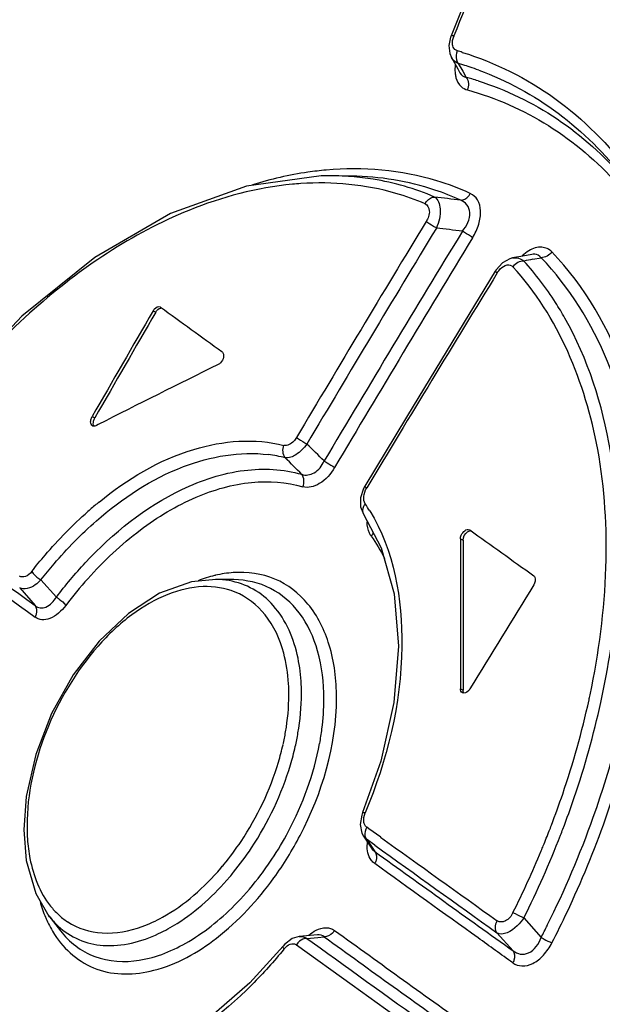
# Paper-space layout 'MCAD-FC-C2-IP21-WITH-DISCONNECT_1_2' of a CAD drawing. Units: millimetres. Extents: x 0 to 420, y 0 to 297.
# Drawn here: x 343 to 344, y 107 to 109 of the extents above; entities that cross this region are included whole.
import ezdxf

# ---------------------------------------------------------------- set-up
doc = ezdxf.new("R2010")
doc.units = ezdxf.units.MM
doc.header["$LTSCALE"] = 23.1
doc.layers.get('0').update_dxf_attribs({"linetype": 'CONTINUOUS'})
doc.layers.add('DRAFTS', color=7, linetype='CONTINUOUS')
doc.layers.add('ROUNDS', color=7, linetype='CONTINUOUS')

psp = doc.layouts.new('MCAD-FC-C2-IP21-WITH-DISCONNECT_1_2')

# ---------------------------------------------------------------- linework, layer by layer
at = {"color": 9, "linetype": 'CONTINUOUS'}
for p, q in [((343.1453, 108.4899), (343.1524, 108.4863)), ((342.9834, 108.209), (342.9905, 108.2055)), ((343.9631, 107.8834), (343.9702, 107.8799)), ((343.9631, 107.4851), (343.9702, 107.4815))]:
    psp.add_line(p, q, dxfattribs=at)
at = {"color": 7, "linetype": 'CONTINUOUS'}
for p, q in [((343.1642, 108.5005), (343.1653, 108.4999)), ((342.9953, 108.1855), (342.9934, 108.1845)), ((342.9995, 108.1876), (342.9953, 108.1855)), ((343.987, 107.9079), (343.9882, 107.9073)), ((343.9631, 107.8834), (343.9631, 107.4851)), ((343.9702, 107.8799), (343.9702, 107.4815))]:
    psp.add_line(p, q, dxfattribs=at)
psp.add_arc((355.5708, 83.4361), 27.7611, 116.18973, 116.92601, dxfattribs=at)
for centre, major_axis, ratio, start_param, end_param in [((363.0144, 98.5776), (20.8332, 33.7088), 0.558745, -4.661546, -4.653356), ((363.0144, 98.5776), (20.8258, 33.6968), 0.558745, -4.661546, -4.653353), ((363.0144, 98.5776), (28.0494, -17.3355), 0.08152, -2.305351, -2.297162), ((363.0144, 98.5776), (28.0494, -17.3355), 0.08152, -2.264749, -2.256551), ((363.0144, 96.1557), (20.8332, 33.7088), 0.558745, -4.711354, -4.703156)]:
    psp.add_ellipse(centre, major_axis=major_axis, ratio=ratio, start_param=start_param, end_param=end_param, dxfattribs=at)
for points, knots in [([(343.1453, 108.4899), (343.1465, 108.4919), (343.1506, 108.4979), (343.1596, 108.5028), (343.1642, 108.5005)], [0, 0, 0, 0, 0.314032, 1, 1, 1, 1]), ([(343.3287, 108.3816), (343.3309, 108.3801), (343.3366, 108.3672), (343.3279, 108.3517), (343.3186, 108.3471)], [0, 0, 0, 0, 0.205043, 1, 1, 1, 1]), ([(342.9845, 108.1839), (342.9809, 108.1857), (342.9787, 108.1929), (342.9796, 108.1985), (342.98, 108.2003)], [0, 0, 0, 0, 0.688927, 1, 1, 1, 1]), ([(342.9869, 108.1831), (342.9865, 108.1832), (342.9857, 108.1834), (342.9849, 108.1837), (342.9845, 108.1839)], [0, 0, 0, 0, 0.504667, 1, 1, 1, 1]), ([(343.9631, 107.8834), (343.9631, 107.8869), (343.9653, 107.8984), (343.9793, 107.9117), (343.987, 107.908)], [0, 0, 0, 0, 0.288823, 1, 1, 1, 1]), ([(343.9702, 107.8799), (343.9702, 107.8885), (343.9764, 107.9005), (343.9869, 107.905), (343.9894, 107.9052)], [0, 0, 0, 0, 0.780542, 1, 1, 1, 1]), ([(344.1582, 107.7857), (344.1596, 107.7847), (344.1648, 107.7773), (344.1618, 107.7671), (344.1582, 107.7612)], [0, 0, 0, 0, 0.203349, 1, 1, 1, 1]), ([(343.9882, 107.4844), (343.987, 107.4824), (343.9826, 107.4764), (343.9733, 107.4718), (343.9685, 107.4741)], [0, 0, 0, 0, 0.309474, 1, 1, 1, 1])]:
    psp.add_open_spline(points, degree=3, knots=knots, dxfattribs=at)
for points in [[(343.1524, 108.4863), (343.1554, 108.4914), (343.1602, 108.4967), (343.1661, 108.4976)], [(342.98, 108.2003), (342.9807, 108.2033), (342.9819, 108.2063), (342.9834, 108.209)], [(342.9871, 108.1967), (342.9878, 108.1998), (342.989, 108.2027), (342.9905, 108.2055)], [(342.9884, 108.1832), (342.986, 108.187), (342.9861, 108.1923), (342.9871, 108.1967)], [(342.9934, 108.1845), (342.9914, 108.1835), (342.9891, 108.1829), (342.9869, 108.1831)], [(343.9685, 107.4741), (343.9649, 107.4759), (343.9631, 107.481), (343.9631, 107.4851)], [(343.9716, 107.4748), (343.9706, 107.4768), (343.9702, 107.4792), (343.9702, 107.4815)]]:
    psp.add_open_spline(points, degree=3, dxfattribs=at)
at = {"layer": 'DRAFTS', "color": 7, "linetype": 'CONTINUOUS'}
for p, q in [((343.6734, 108.8486), (343.624, 108.8494)), ((343.3605, 107.7752), (343.3115, 107.776)), ((342.8683, 106.8808), (342.8988, 106.8415))]:
    psp.add_line(p, q, dxfattribs=at)
at = {"layer": 'ROUNDS', "color": 7, "linetype": 'CONTINUOUS'}
for p, q in [((344.017, 109.4178), (343.9385, 109.2216)), ((343.9385, 109.2216), (343.9372, 109.2182)), ((343.9372, 109.2182), (343.9326, 109.1959)), ((343.9394, 109.1637), (343.9565, 109.1335)), ((343.9565, 109.1335), (343.9621, 109.1234)), ((343.6243, 108.8494), (343.5925, 108.8493)), ((343.6243, 108.8494), (343.624, 108.8494)), ((343.6734, 108.8486), (343.6721, 108.8486)), ((344.0947, 108.6288), (344.0752, 108.6179)), ((344.1018, 108.6307), (344.0947, 108.6288)), ((344.1296, 108.6359), (344.1018, 108.6307)), ((344.1533, 108.6402), (344.1296, 108.6359)), ((343.7057, 108.0179), (343.6974, 107.9929)), ((343.7089, 108.0236), (343.7057, 108.0179)), ((343.6974, 107.9929), (343.6977, 107.9686)), ((343.6977, 107.9686), (343.7058, 107.9491)), ((343.7058, 107.9491), (343.7527, 107.86)), ((343.3126, 107.776), (343.3114, 107.776)), ((343.7512, 107.2927), (343.7029, 107.1557)), ((342.8081, 107.1989), (342.8015, 107.11)), ((343.7029, 107.1557), (343.7005, 107.1492)), ((343.7005, 107.1492), (343.6965, 107.1239)), ((342.8015, 107.11), (342.808, 107.0281)), ((343.6965, 107.1239), (343.7013, 107.1011)), ((343.7013, 107.1011), (343.7057, 107.0931)), ((343.7055, 107.0933), (343.7288, 107.0588)), ((342.8683, 106.8808), (342.8684, 106.8807)), ((343.5152, 106.8205), (343.495, 106.805)), ((343.5346, 106.8261), (343.5152, 106.8205)), ((343.544, 106.8269), (343.5346, 106.8261)), ((343.5831, 106.8304), (343.544, 106.8269)), ((343.495, 106.805), (343.4914, 106.8009))]:
    psp.add_line(p, q, dxfattribs=at)
at = {"layer": 'ROUNDS', "color": 9, "linetype": 'CONTINUOUS'}
for p, q in [((343.9576, 109.1481), (343.9694, 109.1275)), ((343.9694, 109.1275), (343.9789, 109.111)), ((344.1559, 108.6272), (344.1779, 108.6315)), ((342.7905, 107.7537), (342.8315, 107.7062)), ((342.8472, 107.7743), (342.8881, 107.7288)), ((343.7196, 107.1126), (343.714, 107.1166)), ((343.7511, 107.09), (343.7196, 107.1126)), ((343.7134, 107.085), (343.7057, 107.0931)), ((343.7359, 107.0688), (343.7134, 107.085)), ((343.7134, 107.085), (343.7245, 107.0684)), ((343.7245, 107.0684), (343.7303, 107.0598)), ((343.7288, 107.0588), (343.7356, 107.0519)), ((343.7303, 107.0598), (343.7356, 107.0519)), ((344.1321, 106.8756), (344.1779, 106.8235)), ((343.5549, 106.8213), (343.5837, 106.8238)), ((343.5549, 106.8213), (343.5691, 106.811)), ((343.5837, 106.8238), (343.6006, 106.8253)), ((344.0603, 106.836), (344.1037, 106.788)), ((343.5271, 106.8042), (343.6748, 106.6979)), ((343.6748, 106.6979), (343.872, 106.5564))]:
    psp.add_line(p, q, dxfattribs=at)
at = {"layer": 'ROUNDS', "color": 7, "linetype": 'CONTINUOUS'}
for points in [[(343.9326, 109.1959), (343.9347, 109.1749), (343.9395, 109.1636)], [(343.5925, 108.8493), (343.3943, 108.8218), (343.1916, 108.7487)], [(343.1916, 108.7487), (342.9904, 108.6322), (342.7965, 108.4756), (342.6153, 108.2836), (342.4633, 108.0797)], [(344.0752, 108.6179), (344.0585, 108.5995), (344.0559, 108.5954)], [(344.0559, 108.5954), (343.943, 108.4107), (343.8197, 108.2075), (343.7089, 108.0236)], [(343.7527, 107.86), (343.7868, 107.7376), (343.7981, 107.5987), (343.7861, 107.4486), (343.7512, 107.2927)], [(343.3126, 107.776), (343.2478, 107.7695), (343.1629, 107.7389), (343.0797, 107.6855), (343.0017, 107.6118), (342.9325, 107.5218), (342.8754, 107.4194), (342.8332, 107.31), (342.8081, 107.1989)], [(342.808, 107.0281), (342.8334, 106.9403), (342.8684, 106.8807)], [(343.4914, 106.8009), (343.4028, 106.7033), (343.2936, 106.6083), (343.1813, 106.536), (343.0697, 106.4884), (342.9625, 106.4672), (342.9268, 106.4662)]]:
    psp.add_lwpolyline(points, dxfattribs=at)
at = {"layer": 'ROUNDS', "color": 9, "linetype": 'CONTINUOUS'}
for centre, radius, start, end in [((473.1974, 57.586), 139.1838, 157.955803, 158.223481), ((344.0034, 109.1985), 0.0618, 158.2011, 160.0716), ((343.7157, 108.3594), 0.8562, 72.8472, 73.766), ((344.0297, 109.1303), 0.0809, 184.2667, 187.0779), ((343.5925, 108.0068), 0.8236, 93.7575, 95.3067), ((343.6115, 108.0728), 0.7767, 87.9046, 89.0536), ((343.6121, 108.0871), 0.7624, 85.3764, 87.9083), ((342.3858, 96.2342), 12.6489, 82.8328, 83.14992), ((404.518, 71.9324), 70.9354, 148.753993, 149.295145), ((404.5838, 71.9204), 70.9655, 148.773757, 149.314506), ((404.3368, 71.9471), 70.6771, 148.665166, 149.24345), ((342.4172, 96.0569), 12.7398, 83.00572, 83.31885), ((404.3926, 71.9433), 70.6943, 148.686591, 149.264353), ((345.3745, 102.499), 6.2482, 101.24681, 101.46922), ((404.4106, 71.5474), 70.8114, 148.457747, 148.998992), ((334.994, 99.4019), 12.2299, 45.27249, 45.57344), ((343.4073, 107.7489), 0.3617, 75.6256, 82.8572), ((334.8673, 99.3998), 12.2536, 44.9395, 45.23045), ((343.6418, 107.1955), 1.0137, 129.5413, 131.3512), ((343.6218, 107.2195), 0.9824, 129.1349, 129.5337), ((343.3386, 107.7234), 0.4496, 31.508, 34.264), ((434.3744, 233.2749), 155.3949, 233.748462, 233.906957), ((440.2783, 241.0691), 165.1961, 233.70855, 233.851217), ((343.8089, 107.9303), 0.0942, 179.3265, 181.3368), ((343.3851, 107.4694), 0.3258, 103.0877, 103.4712), ((343.8289, 107.0102), 1.1506, 138.1612, 142.75), ((343.3081, 107.5485), 0.2275, 80.0147, 88.8661), ((342.2045, 107.9143), 2.1505, 347.6785, 348.0484), ((342.9045, 107.4684), 0.6963, 349.3462, 352.5505), ((342.7919, 107.4952), 0.7171, 343.3667, 347.2004), ((342.7841, 107.4993), 0.7586, 343.3992, 347.2277), ((343.346, 107.1204), 0.536, 179.9969, 181.0933), ((343.3079, 107.1195), 0.4979, 181.072, 183.8808), ((341.8482, 108.0214), 2.5229, 337.7838, 338.7591), ((341.8621, 108.016), 2.508, 338.7597, 339.1161), ((341.8489, 108.0207), 2.5541, 338.7561, 339.1566), ((343.8186, 107.068), 0.1039, 174.4594, 178.6438), ((449.9012, 254.9664), 182.031, 234.328068, 234.448154), ((341.8, 108.0405), 2.6068, 333.4582, 338.7402), ((450.4822, 255.5543), 182.8874, 234.290629, 234.432528), ((449.2239, 253.7313), 180.6588, 234.274143, 234.400779), ((341.8043, 108.04), 2.5706, 333.4164, 337.4434), ((341.8362, 108.0263), 2.5359, 337.4514, 337.7844), ((342.7608, 107.4968), 0.8411, 322.9876, 326.4549), ((342.7705, 107.4834), 0.7309, 319.4349, 320.4033), ((342.7628, 107.486), 0.7716, 319.4761, 320.6866), ((342.7958, 107.4696), 0.7968, 316.0408, 323.0321), ((341.7864, 108.0526), 2.721, 332.8054, 334.7337), ((343.1633, 107.006), 0.33, 202.9538, 204.353), ((343.021, 107.0223), 0.1878, 227.2954, 236.564), ((343.0172, 107.0168), 0.181, 236.6292, 236.9392), ((440.4977, 241.1182), 165.5707, 234.192554, 234.349177), ((341.7944, 108.0507), 2.6809, 332.7568, 333.5447), ((343.6361, 106.7431), 0.115, 130.5867, 131.9988), ((448.9041, 252.8199), 180.0391, 234.19223, 234.321731), ((444.3532, 246.7569), 172.4295, 234.245628, 234.39612)]:
    psp.add_arc(centre, radius, start, end, dxfattribs=at)
at = {"layer": 'ROUNDS', "color": 7, "linetype": 'CONTINUOUS'}
for centre, radius, start, end in [((343.721, 108.339), 0.843, 72.8376, 73.6995), ((343.7217, 108.3411), 0.8408, 71.4744, 72.8377), ((343.7225, 108.3435), 0.8383, 69.7799, 71.4744), ((343.7602, 108.312), 0.8284, 73.6304, 74.6978), ((343.7608, 108.3137), 0.8265, 72.4255, 73.6304)]:
    psp.add_arc(centre, radius, start, end, dxfattribs=at)
at = {"layer": 'ROUNDS', "color": 9, "linetype": 'CONTINUOUS'}
for points, knots in [([(343.9385, 109.2216), (343.9386, 109.2218), (343.9412, 109.223), (343.9438, 109.2219), (343.946, 109.2215)], [0, 0, 0, 0, 0.11115, 1, 1, 1, 1]), ([(343.9441, 109.1916), (343.9433, 109.1935), (343.9409, 109.2028), (343.9428, 109.2126), (343.9453, 109.2196)], [0, 0, 0, 0, 0.220393, 1, 1, 1, 1]), ([(343.9682, 109.1775), (344.0557, 109.1505), (344.2256, 109.0659), (344.3589, 108.9314), (344.4152, 108.8557)], [0, 0, 0, 0, 0.49239, 1, 1, 1, 1]), ([(343.9494, 109.1203), (343.9498, 109.1168), (343.9521, 109.1044), (343.9586, 109.0925), (343.9654, 109.0864)], [0, 0, 0, 0, 0.27719, 1, 1, 1, 1]), ([(343.9819, 109.0775), (344.0576, 109.0567), (344.2053, 108.9919), (344.3275, 108.8872), (344.3808, 108.8275)], [0, 0, 0, 0, 0.49552, 1, 1, 1, 1]), ([(343.6059, 108.8645), (343.5898, 108.863), (343.5237, 108.8552), (343.4585, 108.8402), (343.4104, 108.8255)], [0, 0, 0, 0, 0.243655, 1, 1, 1, 1]), ([(343.9896, 108.8022), (343.9606, 108.8155), (343.8385, 108.8621), (343.7041, 108.8732), (343.6059, 108.8645)], [0, 0, 0, 0, 0.244527, 1, 1, 1, 1]), ([(343.5163, 108.8269), (343.4219, 108.8181), (343.1694, 108.7501), (342.7964, 108.4982), (342.5709, 108.2296), (342.4682, 108.0762)], [0, 0, 0, 0, 0.214635, 0.582334, 1, 1, 1, 1]), ([(343.8691, 108.7748), (343.8439, 108.7856), (343.738, 108.8235), (343.6231, 108.8342), (343.5385, 108.8286)], [0, 0, 0, 0, 0.244833, 1, 1, 1, 1]), ([(343.964, 108.7843), (343.9417, 108.7945), (343.849, 108.8313), (343.7485, 108.8474), (343.6734, 108.8486)], [0, 0, 0, 0, 0.246485, 1, 1, 1, 1]), ([(343.8945, 108.7928), (343.8425, 108.8153), (343.7683, 108.8364), (343.6928, 108.8454), (343.6735, 108.847)], [0, 0, 0, 0, 0.745618, 1, 1, 1, 1]), ([(343.964, 108.7843), (343.9717, 108.7841), (343.9825, 108.7906), (343.9883, 108.7995), (343.9896, 108.8022)], [0, 0, 0, 0, 0.723368, 1, 1, 1, 1]), ([(343.9958, 108.6845), (344.0026, 108.6957), (344.0133, 108.7188), (344.0191, 108.7541), (344.0119, 108.7851), (343.9973, 108.7986), (343.9896, 108.8022)], [0, 0, 0, 0, 0.29998, 0.576074, 0.805391, 1, 1, 1, 1]), ([(343.8691, 108.7748), (343.8704, 108.7774), (343.8761, 108.7864), (343.8868, 108.793), (343.8945, 108.7928)], [0, 0, 0, 0, 0.277236, 1, 1, 1, 1]), ([(343.8691, 108.7748), (343.8757, 108.7719), (343.8847, 108.7529), (343.8772, 108.7361), (343.872, 108.7276)], [0, 0, 0, 0, 0.41534, 1, 1, 1, 1]), ([(343.8945, 108.7928), (343.9046, 108.7873), (343.9136, 108.7537), (343.906, 108.7263), (343.8994, 108.7102)], [0, 0, 0, 0, 0.398946, 1, 1, 1, 1]), ([(343.9685, 108.7019), (343.9797, 108.7157), (343.9931, 108.741), (343.9828, 108.7733), (343.9703, 108.7818), (343.964, 108.7843)], [0, 0, 0, 0, 0.556884, 0.786477, 1, 1, 1, 1]), ([(343.8994, 108.7102), (343.8968, 108.7117), (343.8875, 108.7172), (343.8784, 108.723), (343.872, 108.7276)], [0, 0, 0, 0, 0.271703, 1, 1, 1, 1]), ([(343.9958, 108.6846), (343.994, 108.6859), (343.9851, 108.692), (343.9759, 108.6976), (343.9685, 108.7019)], [0, 0, 0, 0, 0.205219, 1, 1, 1, 1]), ([(344.2066, 108.6468), (344.1997, 108.6539), (344.1778, 108.6641), (344.1557, 108.6559), (344.1456, 108.6499)], [0, 0, 0, 0, 0.458493, 1, 1, 1, 1]), ([(344.2471, 106.8912), (344.3233, 107.0527), (344.4404, 107.3792), (344.5006, 107.8702), (344.4343, 108.31), (344.2946, 108.5554), (344.2066, 108.6468)], [0, 0, 0, 0, 0.289561, 0.557665, 0.794413, 1, 1, 1, 1]), ([(344.2412, 108.4709), (344.2333, 108.4848), (344.2013, 108.5382), (344.1634, 108.5882), (344.1321, 108.6224)], [0, 0, 0, 0, 0.256112, 1, 1, 1, 1]), ([(344.1779, 108.6315), (344.174, 108.6366), (344.1648, 108.6415), (344.1558, 108.6407), (344.1533, 108.6402)], [0, 0, 0, 0, 0.715122, 1, 1, 1, 1]), ([(344.4403, 107.9937), (344.4289, 108.1169), (344.3791, 108.3484), (344.2539, 108.5528), (344.1779, 108.6315)], [0, 0, 0, 0, 0.530783, 1, 1, 1, 1]), ([(344.0612, 108.5908), (344.0598, 108.5918), (344.0587, 108.5931), (344.0556, 108.5949), (344.0559, 108.5954)], [0, 0, 0, 0, 0.731595, 1, 1, 1, 1]), ([(344.3084, 107.469), (344.3319, 107.5803), (344.3601, 107.7989), (344.3378, 108.1954), (344.224, 108.4758), (344.1031, 108.6073)], [0, 0, 0, 0, 0.286703, 0.550325, 1, 1, 1, 1]), ([(344.3368, 107.4484), (344.3576, 107.5433), (344.4098, 107.8838), (344.3636, 108.2541), (344.2412, 108.4709)], [0, 0, 0, 0, 0.280714, 1, 1, 1, 1]), ([(343.0017, 107.9816), (343.0763, 108.0423), (343.2303, 108.1365), (343.4163, 108.1523), (343.4938, 108.1324)], [0, 0, 0, 0, 0.545851, 1, 1, 1, 1]), ([(343.5271, 108.1531), (343.525, 108.1496), (343.5175, 108.1389), (343.5029, 108.1301), (343.4938, 108.1324)], [0, 0, 0, 0, 0.303977, 1, 1, 1, 1]), ([(343.5271, 108.1531), (343.5289, 108.1518), (343.538, 108.1457), (343.5473, 108.1401), (343.5549, 108.1359)], [0, 0, 0, 0, 0.203649, 1, 1, 1, 1]), ([(343.5549, 108.1359), (343.5468, 108.1249), (343.5306, 108.1079), (343.5068, 108.0978), (343.4971, 108.0992)], [0, 0, 0, 0, 0.580541, 1, 1, 1, 1]), ([(342.9946, 107.9314), (343.0631, 107.9913), (343.2044, 108.0863), (343.3767, 108.1173), (343.4522, 108.1078)], [0, 0, 0, 0, 0.544218, 1, 1, 1, 1]), ([(343.2221, 108.0151), (343.2742, 108.04), (343.3795, 108.0749), (343.4919, 108.0694), (343.5411, 108.0553)], [0, 0, 0, 0, 0.529648, 1, 1, 1, 1]), ([(343.5411, 108.0553), (343.5514, 108.0515), (343.5796, 108.0562), (343.5947, 108.0782), (343.6006, 108.0908)], [0, 0, 0, 0, 0.440491, 1, 1, 1, 1]), ([(343.6284, 108.0736), (343.6183, 108.0566), (343.596, 108.0289), (343.5583, 108.0181), (343.5441, 108.0222)], [0, 0, 0, 0, 0.570989, 1, 1, 1, 1]), ([(343.6006, 108.0908), (343.6032, 108.0893), (343.6126, 108.0838), (343.6219, 108.0781), (343.6283, 108.0735)], [0, 0, 0, 0, 0.272526, 1, 1, 1, 1]), ([(342.8881, 107.7288), (342.9122, 107.7604), (343.0069, 107.873), (343.1251, 107.9686), (343.2221, 108.0151)], [0, 0, 0, 0, 0.269678, 1, 1, 1, 1]), ([(342.9717, 107.7777), (343.0141, 107.8251), (343.1028, 107.9087), (343.2511, 107.9986), (343.4012, 108.0415), (343.5002, 108.0349), (343.5441, 108.0222)], [0, 0, 0, 0, 0.292406, 0.556371, 0.790028, 1, 1, 1, 1]), ([(343.7089, 108.0236), (343.7086, 108.0231), (343.7115, 108.0213), (343.7126, 108.0201), (343.714, 108.0191)], [0, 0, 0, 0, 0.270753, 1, 1, 1, 1]), ([(344.1945, 106.8564), (344.2409, 106.9496), (344.3942, 107.3079), (344.4665, 107.7086), (344.4403, 107.9937)], [0, 0, 0, 0, 0.266621, 1, 1, 1, 1]), ([(343.71, 107.9769), (343.7082, 107.9747), (343.7028, 107.9668), (343.702, 107.9548), (343.7058, 107.9491)], [0, 0, 0, 0, 0.289194, 1, 1, 1, 1]), ([(342.8225, 107.7968), (342.8341, 107.8116), (342.8802, 107.8681), (342.9313, 107.9206), (342.9721, 107.9565)], [0, 0, 0, 0, 0.25689, 1, 1, 1, 1]), ([(343.7219, 107.9583), (343.7865, 107.853), (343.8365, 107.5655), (343.7678, 107.2947), (343.71, 107.1551)], [0, 0, 0, 0, 0.449896, 1, 1, 1, 1]), ([(342.8472, 107.7743), (342.8585, 107.7889), (342.9039, 107.8446), (342.9544, 107.8963), (342.9946, 107.9314)], [0, 0, 0, 0, 0.257042, 1, 1, 1, 1]), ([(343.7258, 107.8911), (343.7241, 107.8935), (343.7175, 107.9047), (343.715, 107.9181), (343.7147, 107.9281)], [0, 0, 0, 0, 0.227975, 1, 1, 1, 1]), ([(342.8225, 107.7968), (342.8181, 107.7912), (342.8091, 107.7817), (342.7945, 107.7817), (342.7903, 107.7847)], [0, 0, 0, 0, 0.58119, 1, 1, 1, 1]), ([(342.8225, 107.7968), (342.8238, 107.7949), (342.8309, 107.7862), (342.8397, 107.7791), (342.8472, 107.7743)], [0, 0, 0, 0, 0.208275, 1, 1, 1, 1]), ([(343.6336, 107.4605), (343.6336, 107.5079), (343.6232, 107.5969), (343.5676, 107.7126), (343.4731, 107.7862), (343.3963, 107.7965), (343.359, 107.7939)], [0, 0, 0, 0, 0.292035, 0.543859, 0.769974, 1, 1, 1, 1]), ([(342.8472, 107.7743), (342.8424, 107.7695), (342.8278, 107.7562), (342.8021, 107.746), (342.7905, 107.7537)], [0, 0, 0, 0, 0.326997, 1, 1, 1, 1]), ([(343.3635, 107.7422), (343.3369, 107.753), (343.2748, 107.7626), (343.1785, 107.7388), (343.0829, 107.6827), (342.9613, 107.5674), (342.8495, 107.3793), (342.81, 107.2054), (342.81, 107.1204)], [0, 0, 0, 0, 0.091906, 0.194517, 0.311893, 0.443199, 0.727761, 1, 1, 1, 1]), ([(343.5311, 107.5665), (343.5207, 107.617), (343.4904, 107.6902), (343.4141, 107.7532), (343.3699, 107.7686), (343.3475, 107.7726)], [0, 0, 0, 0, 0.529545, 0.766019, 1, 1, 1, 1]), ([(343.6001, 107.4577), (343.6001, 107.5008), (343.5911, 107.5818), (343.5431, 107.688), (343.462, 107.7595), (343.3938, 107.7747), (343.3605, 107.7752)], [0, 0, 0, 0, 0.292221, 0.546032, 0.77338, 1, 1, 1, 1]), ([(342.8316, 107.7062), (342.8354, 107.7032), (342.8451, 107.6987), (342.8688, 107.7027), (342.8815, 107.7179), (342.8881, 107.7288)], [0, 0, 0, 0, 0.216115, 0.441501, 1, 1, 1, 1]), ([(342.8881, 107.7288), (342.8906, 107.7272), (342.8997, 107.7208), (342.9084, 107.7133), (342.913, 107.7067)], [0, 0, 0, 0, 0.270704, 1, 1, 1, 1]), ([(343.493, 107.5801), (343.4831, 107.6164), (343.4534, 107.6835), (343.3946, 107.7297), (343.3635, 107.7422)], [0, 0, 0, 0, 0.529349, 1, 1, 1, 1]), ([(342.8318, 107.6752), (342.8332, 107.6778), (342.8374, 107.6875), (342.8363, 107.7002), (342.8316, 107.7062)], [0, 0, 0, 0, 0.277481, 1, 1, 1, 1]), ([(342.913, 107.7067), (342.902, 107.6922), (342.8825, 107.6732), (342.8503, 107.6665), (342.8368, 107.6715), (342.8317, 107.6752)], [0, 0, 0, 0, 0.574318, 0.799382, 1, 1, 1, 1]), ([(343.5068, 107.4688), (343.5068, 107.4787), (343.5058, 107.5161), (343.5002, 107.5535), (343.493, 107.5801)], [0, 0, 0, 0, 0.262248, 1, 1, 1, 1]), ([(343.5403, 107.4716), (343.5403, 107.4799), (343.5396, 107.5117), (343.5359, 107.5435), (343.5311, 107.5665)], [0, 0, 0, 0, 0.259431, 1, 1, 1, 1]), ([(343.4912, 107.3364), (343.4938, 107.3476), (343.5026, 107.3913), (343.5068, 107.4359), (343.5068, 107.4688)], [0, 0, 0, 0, 0.258995, 1, 1, 1, 1]), ([(343.5239, 107.3316), (343.5266, 107.3435), (343.5358, 107.3896), (343.5403, 107.4368), (343.5403, 107.4716)], [0, 0, 0, 0, 0.258987, 1, 1, 1, 1]), ([(343.467, 106.982), (343.4929, 107.0177), (343.5821, 107.1626), (343.6336, 107.3343), (343.6336, 107.4605)], [0, 0, 0, 0, 0.259302, 1, 1, 1, 1]), ([(344.2053, 107.122), (344.2159, 107.1495), (344.2553, 107.2587), (344.287, 107.3707), (344.3054, 107.4554)], [0, 0, 0, 0, 0.25381, 1, 1, 1, 1]), ([(344.2358, 107.1119), (344.2464, 107.1397), (344.2862, 107.2499), (344.3181, 107.363), (344.3368, 107.4484)], [0, 0, 0, 0, 0.253773, 1, 1, 1, 1]), ([(343.4618, 107.032), (343.4774, 107.0555), (343.5343, 107.1513), (343.5734, 107.258), (343.5887, 107.3397)], [0, 0, 0, 0, 0.253638, 1, 1, 1, 1]), ([(343.3337, 107.0176), (343.35, 107.0373), (343.4116, 107.1203), (343.4568, 107.2155), (343.479, 107.29)], [0, 0, 0, 0, 0.247669, 1, 1, 1, 1]), ([(343.3597, 106.9971), (343.3767, 107.0179), (343.4408, 107.105), (343.4878, 107.2047), (343.511, 107.2826)], [0, 0, 0, 0, 0.247834, 1, 1, 1, 1]), ([(343.7029, 107.1557), (343.703, 107.1559), (343.7057, 107.1567), (343.7079, 107.1556), (343.71, 107.1551)], [0, 0, 0, 0, 0.100653, 1, 1, 1, 1]), ([(343.7086, 107.1231), (343.7075, 107.1252), (343.7043, 107.1357), (343.7068, 107.1472), (343.71, 107.1551)], [0, 0, 0, 0, 0.215991, 1, 1, 1, 1]), ([(342.8111, 107.0858), (342.8123, 107.0682), (342.8201, 107.0054), (342.8438, 106.9429), (342.8725, 106.9071)], [0, 0, 0, 0, 0.277672, 1, 1, 1, 1]), ([(343.7351, 107.0201), (343.7318, 107.0225), (343.7184, 107.0357), (343.7144, 107.056), (343.7147, 107.0704)], [0, 0, 0, 0, 0.222134, 1, 1, 1, 1]), ([(343.7356, 107.0519), (343.7404, 107.0457), (343.7411, 107.0326), (343.7366, 107.0229), (343.735, 107.0202)], [0, 0, 0, 0, 0.720127, 1, 1, 1, 1]), ([(344.1025, 106.7562), (344.0717, 106.7783), (343.9492, 106.8662), (343.8267, 106.9542), (343.7351, 107.0201)], [0, 0, 0, 0, 0.251435, 1, 1, 1, 1]), ([(343.1165, 106.8528), (343.1351, 106.8596), (343.2146, 106.8967), (343.2818, 106.9567), (343.3257, 107.0081)], [0, 0, 0, 0, 0.226391, 1, 1, 1, 1]), ([(342.8834, 106.8315), (342.9095, 106.7909), (342.9919, 106.7202), (343.1642, 106.7261), (343.3298, 106.821), (343.4238, 106.9223), (343.467, 106.982)], [0, 0, 0, 0, 0.205271, 0.420863, 0.68654, 1, 1, 1, 1]), ([(343.1602, 106.8338), (343.1771, 106.8418), (343.248, 106.8811), (343.3088, 106.9373), (343.3493, 106.9846)], [0, 0, 0, 0, 0.230527, 1, 1, 1, 1]), ([(342.8988, 106.8415), (342.9221, 106.8114), (342.9878, 106.7607), (343.1183, 106.7547), (343.2515, 106.811), (343.331, 106.8769), (343.3693, 106.9165)], [0, 0, 0, 0, 0.212042, 0.432411, 0.693292, 1, 1, 1, 1]), ([(344.1031, 106.8896), (344.0986, 106.8806), (344.0881, 106.8653), (344.0671, 106.8637), (344.0612, 106.8679)], [0, 0, 0, 0, 0.583642, 1, 1, 1, 1]), ([(344.1031, 106.8896), (344.1051, 106.8888), (344.1149, 106.8843), (344.1245, 106.8796), (344.1321, 106.8756)], [0, 0, 0, 0, 0.205677, 1, 1, 1, 1]), ([(342.9184, 106.8651), (342.9452, 106.8476), (343.0138, 106.8267), (343.0827, 106.8404), (343.1165, 106.8528)], [0, 0, 0, 0, 0.470516, 1, 1, 1, 1]), ([(344.0603, 106.836), (344.0555, 106.8422), (344.0549, 106.8554), (344.0596, 106.8652), (344.0612, 106.8679)], [0, 0, 0, 0, 0.719103, 1, 1, 1, 1]), ([(344.1321, 106.8756), (344.1269, 106.8681), (344.1104, 106.8475), (344.0765, 106.826), (344.0603, 106.836)], [0, 0, 0, 0, 0.325021, 1, 1, 1, 1]), ([(342.8928, 106.854), (342.9089, 106.8392), (342.9467, 106.8143), (343.0403, 106.7927), (343.1147, 106.8124), (343.1602, 106.8338)], [0, 0, 0, 0, 0.232215, 0.467644, 1, 1, 1, 1]), ([(343.5791, 106.8426), (343.5873, 106.8469), (343.6044, 106.8524), (343.622, 106.847), (343.6284, 106.8424)], [0, 0, 0, 0, 0.537613, 1, 1, 1, 1]), ([(343.6283, 106.8424), (343.6268, 106.8398), (343.6201, 106.831), (343.6087, 106.825), (343.6006, 106.8253)], [0, 0, 0, 0, 0.270374, 1, 1, 1, 1]), ([(344.1037, 106.788), (344.1092, 106.7837), (344.1227, 106.7771), (344.156, 106.7828), (344.1718, 106.807), (344.1779, 106.8235)], [0, 0, 0, 0, 0.217305, 0.446449, 1, 1, 1, 1]), ([(344.1779, 106.8235), (344.1805, 106.8222), (344.19, 106.8172), (344.1995, 106.8124), (344.2066, 106.8091)], [0, 0, 0, 0, 0.271378, 1, 1, 1, 1]), ([(343.4938, 106.7927), (343.467, 106.76), (343.3627, 106.6441), (343.2352, 106.5462), (343.1315, 106.499)], [0, 0, 0, 0, 0.270482, 1, 1, 1, 1]), ([(343.4938, 106.7927), (343.4932, 106.7936), (343.4918, 106.7959), (343.4903, 106.7995), (343.4914, 106.8009)], [0, 0, 0, 0, 0.364983, 1, 1, 1, 1]), ([(344.1025, 106.7562), (344.1095, 106.7512), (344.1282, 106.7449), (344.1588, 106.7536), (344.1863, 106.7762), (344.2006, 106.7974), (344.2066, 106.8091)], [0, 0, 0, 0, 0.196389, 0.423191, 0.697554, 1, 1, 1, 1]), ([(344.1028, 106.7561), (344.1044, 106.7587), (344.1091, 106.7685), (344.1085, 106.7817), (344.1037, 106.788)], [0, 0, 0, 0, 0.280814, 1, 1, 1, 1])]:
    psp.add_open_spline(points, degree=3, knots=knots, dxfattribs=at)
for points in [[(343.9551, 109.1815), (343.9503, 109.1829), (343.946, 109.187), (343.9441, 109.1916)], [(343.955, 109.1815), (343.9519, 109.1742), (343.9509, 109.1654), (343.9529, 109.1578)], [(343.9576, 109.1481), (343.9502, 109.1509), (343.9434, 109.1567), (343.9394, 109.1636)], [(343.9497, 109.1445), (343.9488, 109.1378), (343.9485, 109.131), (343.949, 109.1242)], [(343.9529, 109.1578), (343.9538, 109.1543), (343.9554, 109.1509), (343.9576, 109.1481)], [(343.9621, 109.1234), (343.9655, 109.1173), (343.972, 109.1122), (343.9789, 109.111)], [(343.9789, 109.111), (343.9859, 109.1023), (343.986, 109.0879), (343.9816, 109.0776)], [(343.9654, 109.0864), (343.97, 109.0822), (343.9758, 109.0791), (343.9819, 109.0775)], [(344.1456, 108.6499), (344.1392, 108.646), (344.1332, 108.6413), (344.1277, 108.6362)], [(344.2066, 108.6468), (344.2002, 108.638), (344.1887, 108.631), (344.1779, 108.6315)], [(344.1019, 108.6307), (344.1122, 108.6326), (344.1242, 108.6292), (344.1321, 108.6224)], [(344.1321, 108.6224), (344.1212, 108.623), (344.1096, 108.6161), (344.1031, 108.6073)], [(344.0612, 108.5908), (344.0636, 108.5946), (344.0663, 108.5982), (344.0694, 108.6015)], [(344.0694, 108.6015), (344.0743, 108.6066), (344.0806, 108.6111), (344.0876, 108.6124)], [(344.0876, 108.6124), (344.093, 108.6133), (344.0994, 108.6113), (344.1031, 108.6073)], [(343.4971, 108.0992), (343.49, 108.1078), (343.4896, 108.1221), (343.4938, 108.1324)], [(343.544, 108.0222), (343.5484, 108.0324), (343.5481, 108.0467), (343.5411, 108.0553)], [(343.706, 107.996), (343.7068, 108.0041), (343.7098, 108.0121), (343.714, 108.0191)], [(343.7102, 107.9765), (343.7064, 107.982), (343.7054, 107.9894), (343.706, 107.996)], [(343.7313, 107.9008), (343.7301, 107.8973), (343.7281, 107.894), (343.7258, 107.8911)], [(343.7258, 107.8911), (343.7392, 107.8724), (343.751, 107.8525), (343.7612, 107.8318)], [(343.3092, 107.7862), (343.2943, 107.7826), (343.2796, 107.778), (343.2652, 107.7725)], [(343.359, 107.7939), (343.343, 107.7928), (343.327, 107.7903), (343.3114, 107.7867)], [(343.5948, 107.3781), (343.5983, 107.4045), (343.6001, 107.4311), (343.6001, 107.4577)], [(343.714, 107.1166), (343.7101, 107.1101), (343.7079, 107.1017), (343.7093, 107.0942)], [(343.714, 107.1166), (343.7117, 107.1183), (343.7099, 107.1206), (343.7086, 107.1231)], [(343.7093, 107.0942), (343.7099, 107.0909), (343.7113, 107.0876), (343.7134, 107.085)], [(342.8446, 106.9194), (342.8487, 106.9051), (342.8536, 106.891), (342.8594, 106.8772)], [(342.8725, 106.9071), (342.879, 106.899), (342.8861, 106.8914), (342.8937, 106.8843)], [(342.8626, 106.8699), (342.8686, 106.8566), (342.8755, 106.8437), (342.8834, 106.8315)], [(342.8684, 106.8807), (342.8758, 106.8712), (342.884, 106.8622), (342.8928, 106.854)], [(343.5613, 106.8304), (343.5667, 106.8351), (343.5727, 106.8393), (343.5791, 106.8426)], [(343.5348, 106.8134), (343.5318, 106.8108), (343.5292, 106.8076), (343.5271, 106.8042)], [(343.5346, 106.8261), (343.5415, 106.8267), (343.549, 106.8249), (343.5549, 106.8213)], [(343.5549, 106.8213), (343.5477, 106.8216), (343.5402, 106.8182), (343.5348, 106.8134)], [(343.6006, 106.8253), (343.596, 106.8293), (343.5892, 106.831), (343.5831, 106.8304)], [(343.4938, 106.7927), (343.4963, 106.7958), (343.4991, 106.7986), (343.5023, 106.801)], [(343.5023, 106.801), (343.5072, 106.8047), (343.5136, 106.8076), (343.5197, 106.807)], [(343.5197, 106.807), (343.5224, 106.8067), (343.525, 106.8057), (343.5271, 106.8042)]]:
    psp.add_open_spline(points, degree=3, dxfattribs=at)
at = {"layer": 'ROUNDS', "color": 7, "linetype": 'CONTINUOUS'}
for points, knots in [([(344.0122, 109.1301), (344.0872, 109.1025), (344.2322, 109.0237), (344.3486, 108.9073), (344.3991, 108.8422)], [0, 0, 0, 0, 0.492691, 1, 1, 1, 1]), ([(344.0103, 109.1017), (344.0844, 109.0782), (344.2281, 109.009), (344.3463, 108.9022), (344.398, 108.8419)], [0, 0, 0, 0, 0.494505, 1, 1, 1, 1])]:
    psp.add_open_spline(points, degree=3, knots=knots, dxfattribs=at)

doc.saveas('drawing.dxf')
